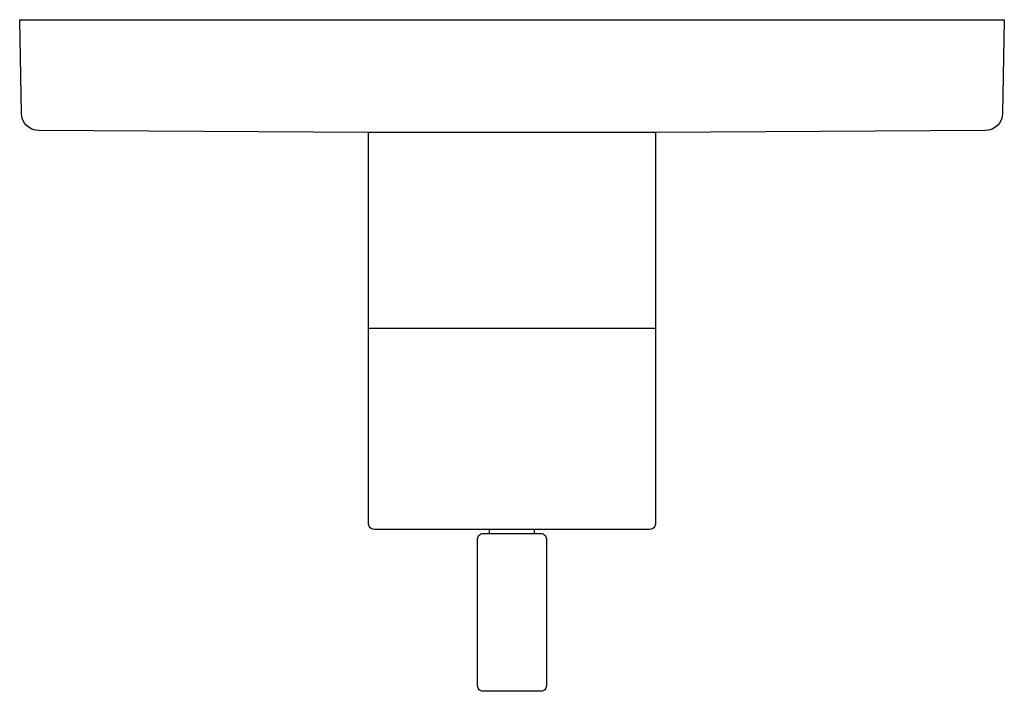
# Model space of a CAD drawing. Units: inches. Extents: x -2.75 to 2.75, y -3.75 to 0.
import ezdxf

# ---------------------------------------------------------------- set-up
doc = ezdxf.new("R2010")
doc.units = ezdxf.units.IN
doc.header["$MEASUREMENT"] = 0

msp = doc.modelspace()

# ---------------------------------------------------------------- linework, layer by layer
for p, q in [((-0.8008, -1.7226), (0.8008, -1.7226)), ((-0.125, -2.8687), (-0.125, -2.8456)), ((0.125, -2.8687), (0.125, -2.8456))]:
    msp.add_line(p, q)
for points in [[(-2.7408, -0.5228), (-2.75, 0), (2.75, 0), (2.7408, -0.5228, -0.407594), (2.6443, -0.6181), (0.8008, -0.6295), (-0.8008, -0.6295), (-2.6443, -0.6181, -0.407594)], [(0.1621, -3.75), (-0.1621, -3.75, -0.414214), (-0.1921, -3.72), (-0.1921, -2.8987, -0.414214), (-0.1621, -2.8687), (0.1621, -2.8687, -0.414214), (0.1921, -2.8987), (0.1921, -3.72, -0.414214)]]:
    msp.add_lwpolyline(points, format="xyb", close=True)
msp.add_lwpolyline([(0.8008, -0.6295), (0.8008, -2.8156, -0.414214), (0.7708, -2.8456), (-0.7708, -2.8456, -0.414806), (-0.8008, -2.8156), (-0.8008, -0.6295)], format="xyb")

# ---------------------------------------------------------------- texts
at = {"layer": 'Defpoints', "flags": 8}
for tag, p, s in [('MODELNUMBER', (0, 0), 'K-T14674-4'), ('TRADENAME', (0, -0.0017), 'LOURE'), ('PRODUCT', (0, -0.0033), 'VOLUME CONTROL VALVE TRIM'), ('MATERIAL', (0, -0.005), 'BRASS')]:
    msp.add_attdef(tag, p, s, height=0.001, dxfattribs=at)

doc.saveas('drawing.dxf')
